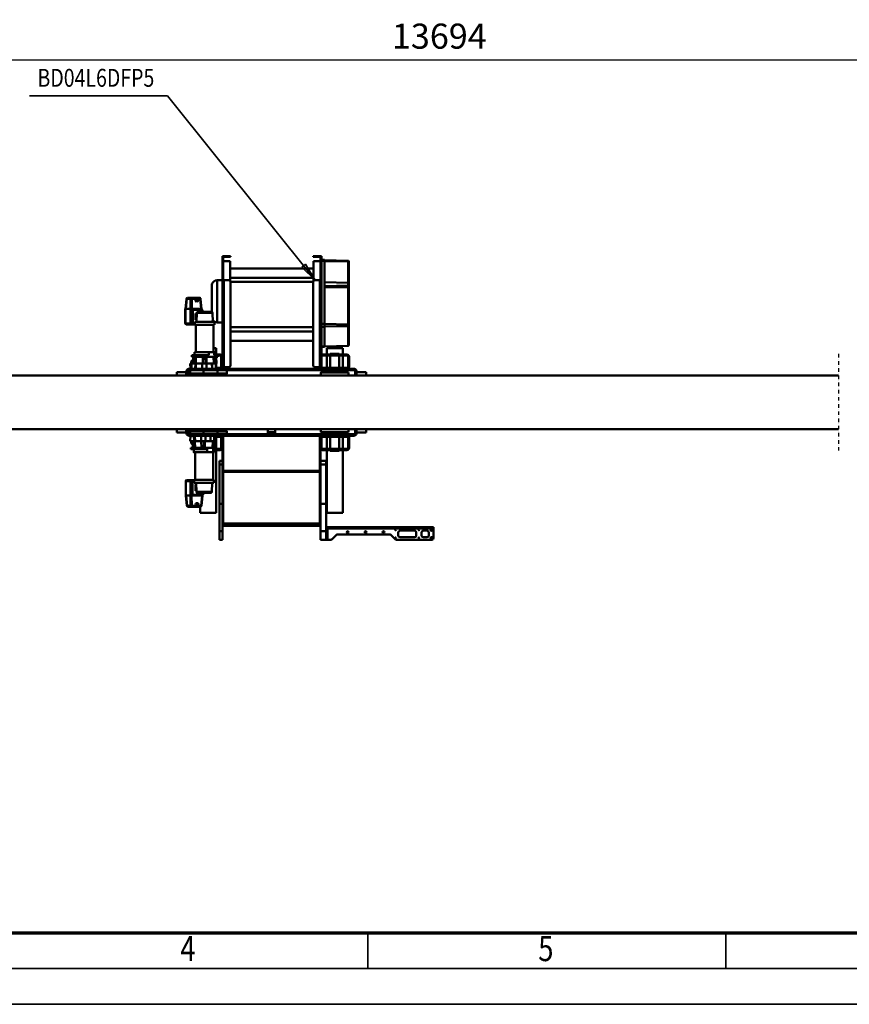
# Model space of a CAD drawing. Units: millimetres. Extents: x 0 to 24042, y 0 to 16800.
# Drawn here: x 5934 to 10570, y 0 to 5499 of the extents above; entities that cross this region are included whole.
import ezdxf
from ezdxf.enums import TextEntityAlignment as Align

# ---------------------------------------------------------------- set-up
doc = ezdxf.new("R2010")
doc.units = ezdxf.units.MM
doc.header["$MEASUREMENT"] = 0
doc.linetypes.add('DASHDOT', pattern=[1.0001, 0.5, -0.25, 0.0001, -0.25])
for name, color, linetype, lineweight in [('(0)', 7, 'Continuous', 35), ('(1) Shape lines', 7, 'Continuous', 35), ('(4) Texts', 7, 'Continuous', 35), ('(6) Dimensions', 7, 'Continuous', 35), ('(9) Sheet', 7, 'Continuous', 35)]:
    doc.layers.add(name, color=color, linetype=linetype, lineweight=lineweight)
doc.styles.add('Arial', font='ARIAL.TTF')
doc.dimstyles.new('Vertex Style', dxfattribs={"dimscale": 40, "dimtxt": 0.18, "dimasz": 3.6, "dimexe": 1.8, "dimexo": 0.0625, "dimgap": 1.7, "dimtad": 1, "dimdec": 1, "dimdsep": 46, "dimtxsty": 'Arial', "dimblk1": 'CLOSED', "dimblk2": 'CLOSED', "dimsah": 1, "dimcen": 0.09, "dimdle": 1.8, "dimclrd": 9, "dimclre": 9, "dimadec": 1, "dimazin": 2, "dimtfac": 0.65, "dimtdec": 4, "dimtmove": 0, "dimatfit": 3, "dimfxl": 0, "dimtolj": 1, "dimtzin": 0, "dimlwd": 25, "dimlwe": 25, "dimarcsym": 0})

# ---------------------------------------------------------------- blocks, each defined once
blk = doc.blocks.new('_Closed')
at = {"color": 0, "linetype": 'ByBlock', "lineweight": -2}
for p, q in [((-1, 0.166667), (0, 0)), ((-1, 0.166667), (-1, -0.166667)), ((0, 0), (-1, -0.166667)), ((0, 0), (-1, 0))]:
    blk.add_line(p, q, dxfattribs=at)
blk = doc.blocks.new('*D2272')
at = {"layer": '(6) Dimensions', "color": 9, "lineweight": 25}
for p, q in [((2619.1, 4732), (2619.1, 5346)), ((13720.9, 4732), (13720.9, 5346)), ((2763.1, 5274), (13576.9, 5274))]:
    blk.add_line(p, q, dxfattribs=at)
at = {"layer": 'Defpoints', "color": 0}
for p in [(13720.9, 5274), (2619.1, 4612), (13720.9, 4612)]:
    blk.add_point(p, dxfattribs=at)
at = {"layer": '(6) Dimensions', "color": 9, "lineweight": 25, "xscale": 144, "yscale": 144, "zscale": 144}
for p, rotation in [((2619.1, 5274), 180), ((13720.9, 5274), 360)]:
    blk.add_blockref('_Closed', p, dxfattribs=dict(at, rotation=rotation))
at = {"layer": '(6) Dimensions', "color": 0, "lineweight": 35, "insert": (8279.1, 5406.7), "char_height": 140, "attachment_point": 5, "style": 'Arial'}
blk.add_mtext('\\A1;13694', dxfattribs=at)
blk = doc.blocks.new('MACRO_9_5574725f-0dcf-4d1a-963f-dbc177c8cd33')
at = {"layer": '(0)', "color": 7, "linetype": 'DASHDOT', "lineweight": 25, "ltscale": 40}
blk.add_line((3320, -520), (3320, 20), dxfattribs=at)
at = {"layer": '(1) Shape lines', "color": 7, "linetype": 'Continuous', "lineweight": 50, "ltscale": 120}
for p, q in [((5582.9, 455.5), (5582.9, 507.5)), ((5592.9, 517.5), (5790.7, 517.5)), ((5619.9, 503.5), (5639.9, 503.5)), ((5689.9, 503.5), (5769.9, 503.5)), ((5822, 490.4), (5797.8, 514.6)), ((6150, 514.6), (6125.8, 490.4)), ((6157, 517.5), (6174.9, 517.5)), ((6178.9, 517.5), (6174.9, 517.5)), ((6174.9, 517.5), (6174.9, 457.7)), ((6178.9, 517.5), (6178.9, 507.5)), ((6182.9, 517.5), (6178.9, 517.5)), ((6178.9, 507.5), (6178.9, 455.5)), ((6182.9, 507.5), (6178.9, 507.5)), ((6214.9, 517.5), (6182.9, 517.5)), ((6182.9, 517.5), (6182.9, 470.6)), ((6214.9, 517.5), (6214.9, 470.6)), ((6762.9, 517.5), (6762.9, 470.6)), ((6762.9, 517.5), (6778.9, 517.5)), ((6778.9, 470.6), (6778.9, 517.5)), ((5582.9, 455.5), (5582.9, 451.5)), ((6172.9, 455.5), (5582.9, 455.5)), ((5582.9, 451.5), (5582.9, 447.5)), ((5591.2, 451.5), (5582.9, 451.5)), ((5582.9, 447.5), (5591.2, 447.5)), ((5814, 451.5), (5591.2, 451.5)), ((5591.2, 447.5), (5591.2, 451.5)), ((5814, 447.5), (5591.2, 447.5)), ((5609.9, 476.5), (5609.9, 493.5)), ((5639.9, 466.5), (5619.9, 466.5)), ((5649.9, 493.5), (5649.9, 476.5)), ((5679.9, 476.5), (5679.9, 493.5)), ((5769.9, 466.5), (5689.9, 466.5)), ((5779.9, 493.5), (5779.9, 476.5)), ((5814, 451.5), (5814, 447.5)), ((5815.7, 451.5), (5814, 451.5)), ((5814, 447.5), (5815.7, 447.5)), ((6174.9, 451.5), (5815.7, 451.5)), ((5815.7, 447.5), (5815.7, 451.5)), ((5815.7, 447.5), (6174.9, 447.5)), ((6118.7, 487.5), (5829, 487.5)), ((6172.9, 455.5), (6172.9, 457.7)), ((6172.9, 457.7), (6174.9, 457.7)), ((6172.9, 451.5), (6172.9, 455.5)), ((6172.9, 451.5), (6172.9, 451.5)), ((6178.9, 455.5), (6178.9, 455.5)), ((6214.9, 470.6), (6182.9, 470.6)), ((6182.9, 470.6), (6182.9, 317.5)), ((6214.9, 470.6), (6214.9, 317.5)), ((6758.9, 440), (6218.9, 440)), ((6218.9, 428), (6218.9, 440)), ((6758.9, 428), (6758.9, 440)), ((6762.9, 470.6), (6762.9, 317.5)), ((6762.9, 470.6), (6778.9, 470.6)), ((6778.9, 317.5), (6778.9, 470.6)), ((6218.9, 428), (6758.9, 428)), ((6218.9, 137.5), (6218.9, 426)), ((6758.9, 426), (6218.9, 426)), ((6223.9, 428), (6223.9, 426)), ((6753.9, 428), (6753.9, 426)), ((6758.9, 137.5), (6758.9, 426)), ((6179.9, 367.5), (6089.9, 367.5)), ((6089.9, 16.5), (6089.9, 367.5)), ((6179.9, 367.5), (6179.9, 16.5)), ((6887.9, 367.5), (6797.9, 367.5)), ((6797.9, 16.5), (6797.9, 367.5)), ((6937.4, 333), (6885.2, 333)), ((6887.9, 367.5), (6887.9, 333)), ((6955.9, 333), (6937.4, 333)), ((6182.9, 317.5), (6182.9, 97.5)), ((6214.9, 317.5), (6182.9, 317.5)), ((6214.9, 317.5), (6214.9, 97.5)), ((6762.9, 317.5), (6762.9, 97.5)), ((6762.9, 317.5), (6778.9, 317.5)), ((6778.9, 97.5), (6778.9, 317.5)), ((6874.6, 271), (6880.3, 328.5)), ((6876.5, 271), (6882.1, 328.3)), ((6882.1, 328.3), (6934.3, 328.3)), ((6907.1, 313.1), (6900.9, 313.8)), ((6902.2, 325.7), (6908.4, 325)), ((6934.3, 328.3), (6934.9, 271)), ((6941.3, 328.3), (6959.8, 328.3)), ((6941.9, 271), (6941.3, 328.3)), ((6959.8, 328.3), (6965.4, 271)), ((6960.9, 328.5), (6966.5, 271)), ((6820.2, 200), (6821.9, 250.2)), ((6826.9, 255), (6903.4, 255)), ((6870.8, 255), (6870.8, 266)), ((6870.8, 266), (6929.9, 266)), ((6875.1, 271), (6873.2, 271)), ((6873.2, 266), (6873.2, 271)), ((6875.1, 271), (6935, 271)), ((6875.1, 266), (6875.1, 271)), ((6908.4, 250.2), (6910.2, 200)), ((6908.4, 245), (6914, 245)), ((6914, 210), (6914, 245)), ((6929.9, 266), (6929.9, 190)), ((6934.6, 266), (6929.9, 266)), ((6934.6, 266), (6934.6, 190)), ((6942, 271), (6935, 271)), ((6935, 271), (6935, 190)), ((6942, 190), (6942, 271)), ((6942, 271), (6966.8, 271)), ((6966.8, 271), (6966.8, 190)), ((6967.9, 271), (6967.9, 190)), ((6919.9, 200), (6810.2, 200)), ((6810.2, 183), (6810.2, 200)), ((6919.9, 183), (6810.2, 183)), ((6815.2, 29), (6815.2, 183)), ((6909.8, 210), (6914, 210)), ((6915.2, 183), (6915.2, 29)), ((6929.9, 190), (6919.9, 190)), ((6919.9, 185), (6938.2, 185)), ((6920.2, 200), (6920.2, 183)), ((6934.6, 190), (6929.9, 190)), ((6935, 190), (6934.6, 190)), ((6935, 190), (6942, 190)), ((6938.2, 185), (6962.9, 185)), ((6966.8, 190), (6942, 190)), ((6214.9, -12.5), (6214.9, 129.5)), ((6222.9, 137.5), (6218.9, 137.5)), ((6218.9, 129.5), (6218.9, -12.5)), ((6222.9, 137.5), (6754.9, 137.5)), ((6754.9, 133.5), (6222.9, 133.5)), ((6758.9, 137.5), (6754.9, 137.5)), ((6758.9, -12.5), (6758.9, 129.5)), ((6762.9, 129.5), (6762.9, -12.5)), ((6214.9, 97.5), (6182.9, 97.5)), ((6182.9, 97.5), (6182.9, 77.5)), ((6214.9, 77.5), (6182.9, 77.5)), ((6762.9, 97.5), (6778.9, 97.5)), ((6762.9, 77.5), (6778.9, 77.5)), ((6778.9, 77.5), (6778.9, 97.5)), ((6054.9, -51.5), (6054.9, 4.5)), ((6060.9, 4.5), (6060.9, -51.5)), ((6066.9, 16.5), (6202.9, 16.5)), ((6202.9, 10.5), (6066.9, 10.5)), ((6089.9, -57.5), (6089.9, 10.5)), ((6159.9, 20.5), (6109.9, 20.5)), ((6109.9, 16.5), (6109.9, 20.5)), ((6109.9, -57.5), (6109.9, 10.5)), ((6159.9, 20.5), (6159.9, 16.5)), ((6159.9, 10.5), (6159.9, -57.5)), ((6179.9, 10.5), (6179.9, -57.5)), ((6208.9, -51.5), (6208.9, 4.5)), ((6768.9, 4.5), (6768.9, -51.5)), ((6774.9, 16.5), (6807.9, 16.5)), ((6792.1, 10.5), (6774.9, 10.5)), ((6792, 4.5), (6792, 12.5)), ((6792.1, 12.5), (6792.1, 4.5)), ((6793.3, 12.5), (6792.1, 12.5)), ((6792.1, 4.5), (6793.3, 4.5)), ((6794.4, 12.5), (6793.3, 12.5)), ((6793.3, 12.5), (6793.3, 4.5)), ((6793.3, 4.5), (6794.4, 4.5)), ((6815.2, 12.5), (6794.4, 12.5)), ((6794.4, 12.5), (6794.4, 4.5)), ((6794.4, 4.5), (6869.8, 4.5)), ((6797.9, -57.5), (6797.9, 4.5)), ((6800.2, -33.5), (6801.5, 4.5)), ((6807, 4.5), (6806.8, -33.5)), ((6807.7, 12.5), (6807.7, 29)), ((6815.2, 29), (6807.9, 29)), ((6815.2, 12.5), (6815.2, 29)), ((6848, 29), (6815.2, 29)), ((6816, 4.5), (6815.8, -33.5)), ((6817.6, 4.5), (6816.3, -33.5)), ((6848, 12.5), (6848, 29)), ((6869.8, 12.5), (6848, 12.5)), ((6860.3, 4.5), (6860.2, -33.5)), ((6862, 4.5), (6860.7, -33.5)), ((6865.2, 4.5), (6864, -33.5)), ((6869.8, 12.5), (6869.8, 4.5)), ((6869.8, 12.5), (6883.8, 12.5)), ((6869.8, 4.5), (6883.8, 4.5)), ((6870.1, 4.5), (6870.1, 4.5)), ((6877.7, 4.5), (6879, -33.5)), ((6879.1, 4.5), (6880.4, -33.5)), ((6879.3, 1), (6879.3, 1)), ((6880.5, 4.5), (6880.9, -33.5)), ((6883.8, 12.5), (6883.8, 4.5)), ((6938.4, 12.5), (6883.8, 12.5)), ((6883.8, 4.5), (6938.4, 4.5)), ((6914.9, 4.5), (6916.3, -33.5)), ((6916.2, 4.5), (6916.7, -33.5)), ((6922.7, 29), (6922.7, 12.5)), ((6924.7, 4.5), (6925.2, -33.5)), ((6928.9, 4.5), (6930.2, -33.5)), ((6938.4, 12.5), (6938.4, 4.5)), ((6214.9, -12.5), (6214.9, -62.5)), ((6218.9, -12.5), (6214.9, -12.5)), ((6218.9, -62.5), (6218.9, -12.5)), ((6758.9, -12.5), (6758.9, -62.5)), ((6762.9, -12.5), (6758.9, -12.5)), ((6762.9, -62.5), (6762.9, -12.5)), ((6806.8, -33.5), (6808.1, -33.5)), ((6809.1, -63.5), (6808.1, -33.5)), ((6830.2, -33.5), (6829.1, -63.5)), ((6829.4, -63.5), (6830.2, -33.5)), ((6830.2, -33.5), (6830.1, -33.5)), ((6838.8, -33.5), (6830.2, -33.5)), ((6838.8, -33.5), (6860.2, -33.5)), ((6858, -44.5), (6858, -44.5)), ((6860.2, -33.5), (6860.7, -33.5)), ((6860.7, -33.5), (6864, -33.5)), ((6864, -33.5), (6879, -33.5)), ((6879, -33.5), (6880.4, -33.5)), ((6880.4, -33.5), (6880.9, -33.5)), ((6880.9, -33.5), (6915.6, -33.5)), ((6915.9, -33.5), (6915.6, -33.5)), ((6921.1, -33.5), (6915.9, -33.5)), ((6922.1, -63.5), (6921.1, -33.5)), ((6942.8, -33.5), (6921.1, -33.5)), ((6921.1, -33.5), (6921.1, -33.5)), ((6922.1, -63.5), (6921.1, -33.5)), ((6929.5, -15), (6937, -22.5)), ((6929.9, -22.5), (6935.2, -22.5)), ((6936.4, -22.5), (6936.9, -22.5)), ((6937, -22.5), (6937, -33.5)), ((6942.8, -33.5), (6941.7, -63.5)), ((3320, -100), (9297.9, -100)), ((5959.9, -82), (6012.9, -82)), ((5959.9, -82.1), (5959.9, -100)), ((6012.9, -100), (6012.9, -79.5)), ((6012.9, -100), (6012.9, -82.1)), ((6020.9, -79.5), (6020.9, -100)), ((6021.9, -65.1), (6021.9, -75.6)), ((6028.9, -63.5), (6029.9, -63.5)), ((6029.9, -71.5), (6028.9, -71.5)), ((6029.9, -63.5), (6069.9, -63.5)), ((6029.9, -63.5), (6029.9, -71.5)), ((6069.9, -71.5), (6029.9, -71.5)), ((6057.4, -100), (6057.4, -83.5)), ((6066.9, -57.5), (6202.9, -57.5)), ((6069.9, -63.5), (6907.9, -63.5)), ((6069.9, -63.5), (6069.9, -71.5)), ((6907.9, -71.5), (6069.9, -71.5)), ((6089.9, -83.5), (6089.9, -71.5)), ((6109.9, -83.5), (6109.9, -71.5)), ((6159.9, -71.5), (6159.9, -83.5)), ((6179.9, -71.5), (6179.9, -83.5)), ((6212.4, -83.5), (6212.4, -100)), ((6214.9, -62.5), (6218.9, -62.5)), ((6468.9, -83.5), (6468.9, -71.5)), ((6468.9, -83.5), (6468.9, -100)), ((6468.9, -83.5), (6508.9, -83.5)), ((6508.9, -83.5), (6508.9, -71.5)), ((6508.9, -100), (6508.9, -83.5)), ((6737.9, -87.5), (6737.9, -71.5)), ((6790.5, -87.5), (6738.2, -87.5)), ((6793, -92.5), (6742.9, -92.5)), ((6743.2, -92.5), (6793, -92.5)), ((6758.9, -62.5), (6762.9, -62.5)), ((6765.4, -100), (6765.4, -92.5)), ((6774.9, -57.5), (6808.9, -57.5)), ((6790.5, -71.5), (6790.5, -87.5)), ((6868, -87.5), (6790.5, -87.5)), ((6793, -92.5), (6870.5, -92.5)), ((6857.5, -57.5), (6857.5, -57.5)), ((6857.7, -57.5), (6857.7, -57.5)), ((6868, -71.5), (6868, -87.5)), ((6942.9, -87.5), (6868, -87.5)), ((6870.5, -92.5), (6937.9, -92.5)), ((6880.5, -92.5), (6880.5, -97.9)), ((6880.9, -97.9), (6881.3, -97.9)), ((6881.3, -97.9), (6881.3, -92.5)), ((6881.5, -98.9), (6881.5, -98.9)), ((6881.9, -98.9), (6882.2, -98.9)), ((6882.2, -92.5), (6882.2, -97.9)), ((6882.2, -97.9), (6882.5, -97.9)), ((6883.1, -98.9), (6882.2, -98.9)), ((6883.1, -98.9), (6883.4, -98.9)), ((6884.3, -97.9), (6884.3, -92.5)), ((6884.9, -98.9), (6884.9, -98.9)), ((6886, -98.9), (6884.9, -98.9)), ((6886, -98.9), (6886, -92.5)), ((6886.7, -98.9), (6886, -98.9)), ((6886.1, -92.5), (6886.1, -97.9)), ((6888.5, -97.9), (6889, -97.9)), ((6888.9, -98.9), (6889.3, -98.9)), ((6889, -97.9), (6889, -92.5)), ((6889.7, -98.9), (6889.3, -98.9)), ((6889.7, -98.9), (6889.7, -92.5)), ((6891.5, -98.9), (6889.7, -98.9)), ((6891.3, -92.5), (6891.3, -97.9)), ((6891.3, -97.9), (6892.4, -97.9)), ((6891.5, -98.9), (6892.5, -98.9)), ((6896.2, -98.9), (6894.4, -98.9)), ((6894.6, -97.9), (6894.6, -92.5)), ((6896.2, -92.5), (6896.2, -98.9)), ((6896.6, -98.9), (6896.2, -98.9)), ((6896.6, -98.9), (6899.2, -98.9)), ((6896.8, -92.5), (6896.8, -97.9)), ((6896.8, -97.9), (6899.8, -97.9)), ((6899.9, -98.9), (6899.2, -98.9)), ((6899.8, -97.9), (6899.8, -92.5)), ((6899.9, -92.5), (6899.9, -98.9)), ((6901, -98.9), (6899.9, -98.9)), ((6901, -98.9), (6902.8, -98.9)), ((6901.6, -92.5), (6901.6, -97.9)), ((6901.6, -97.9), (6903.7, -97.9)), ((6903.8, -98.9), (6902.8, -98.9)), ((6903.7, -97.9), (6903.7, -92.5)), ((6903.8, -98.9), (6904.4, -98.9)), ((6904.4, -98.9), (6904.4, -98.9)), ((6904.7, -92.5), (6904.7, -97.9)), ((6904.7, -97.9), (6905.4, -97.9)), ((6905.4, -97.9), (6905.4, -92.5)), ((6905.4, -92.5), (6905.4, -97.9)), ((6907.9, -71.5), (6907.9, -63.5)), ((6907.9, -63.5), (6947.9, -63.5)), ((6947.9, -71.5), (6907.9, -71.5)), ((6916.6, -57.5), (6916.6, -57.5)), ((6920.4, -92.5), (6920.4, -100)), ((6937.9, -92.5), (6942.7, -92.5)), ((6942.7, -92.5), (6942.7, -92.5)), ((6942.9, -92.5), (6942.7, -92.5)), ((6942.9, -71.5), (6942.9, -87.5)), ((6947.7, -87.5), (6942.9, -87.5)), ((6942.9, -92.5), (6942.9, -92.5)), ((6947.7, -71.5), (6947.7, -87.5)), ((6947.9, -63.5), (6948.9, -63.5)), ((6947.9, -63.5), (6947.9, -71.5)), ((6948.9, -71.5), (6947.9, -71.5)), ((6947.9, -71.5), (6947.9, -87.5)), ((6955.9, -65.1), (6955.9, -75.6)), ((6956.9, -100), (6956.9, -79.5)), ((6964.9, -79.5), (6964.9, -100)), ((6964.9, -82), (7017.9, -82)), ((6964.9, -100), (6964.9, -82.1)), ((7017.9, -100), (7017.9, -82.1)), ((9297.9, -400), (3320, -400)), ((5959.9, -400), (5959.9, -417.9)), ((6012.9, -418), (5959.9, -418)), ((6012.9, -400), (6012.9, -417.9)), ((6012.9, -420.5), (6012.9, -400)), ((6020.9, -400), (6020.9, -420.5)), ((6021.9, -434.9), (6021.9, -424.4)), ((6028.9, -428.5), (6029.9, -428.5)), ((6029.9, -436.5), (6028.9, -436.5)), ((6029.9, -436.5), (6029.9, -428.5)), ((6029.9, -428.5), (6069.9, -428.5)), ((6069.9, -436.5), (6029.9, -436.5)), ((6057.4, -416.5), (6057.4, -400)), ((6069.9, -428.5), (6907.9, -428.5)), ((6069.9, -428.5), (6069.9, -436.5)), ((6907.9, -436.5), (6069.9, -436.5)), ((6089.9, -428.5), (6089.9, -416.5)), ((6109.9, -428.5), (6109.9, -416.5)), ((6159.9, -416.5), (6159.9, -428.5)), ((6179.9, -416.5), (6179.9, -428.5)), ((6212.4, -400), (6212.4, -416.5)), ((6213.9, -436.5), (6213.9, -445.5)), ((6233.9, -445.5), (6233.9, -436.5)), ((6737.9, -428.5), (6737.9, -410.5)), ((6738.2, -410.5), (6790.5, -410.5)), ((6738.9, -436.5), (6738.9, -445.5)), ((6742.9, -405.5), (6793, -405.5)), ((6793, -405.5), (6743.2, -405.5)), ((6758.9, -436.5), (6758.9, -445.5)), ((6765.4, -405.5), (6765.4, -400)), ((6790.5, -410.5), (6868, -410.5)), ((6790.5, -428.5), (6790.5, -410.5)), ((6870.5, -405.5), (6793, -405.5)), ((6798.7, -466.5), (6799.8, -436.5)), ((6819.8, -436.5), (6820.8, -466.5)), ((6819.8, -436.5), (6820.8, -466.5)), ((6820.4, -436.5), (6821.1, -466.5)), ((6868, -428.5), (6868, -410.5)), ((6868, -410.5), (6942.9, -410.5)), ((6937.9, -405.5), (6870.5, -405.5)), ((6880.5, -402.1), (6881.5, -401.1)), ((6880.5, -402.1), (6880.5, -405.5)), ((6880.5, -405.5), (6880.5, -402.1)), ((6880.9, -402.1), (6880.6, -402.1)), ((6880.9, -405.5), (6880.9, -402.1)), ((6881.8, -401.1), (6881.6, -401.1)), ((6881.6, -402.1), (6881.6, -405.5)), ((6881.9, -402.1), (6881.6, -402.1)), ((6881.8, -401.1), (6882.6, -401.1)), ((6882.7, -401.1), (6882.6, -401.1)), ((6883.4, -405.5), (6883.4, -402.1)), ((6884.1, -401.1), (6885.3, -401.1)), ((6885, -402.1), (6885, -405.5)), ((6885.3, -401.1), (6885.7, -401.1)), ((6885.3, -401.7), (6885.3, -401.1)), ((6887.8, -402.1), (6887.3, -402.1)), ((6888.1, -401.1), (6887.8, -401.1)), ((6887.8, -405.5), (6887.8, -402.1)), ((6888.1, -401.1), (6888.7, -401.1)), ((6888.7, -401.1), (6890.3, -401.1)), ((6888.7, -405.5), (6888.7, -401.1)), ((6891, -402.1), (6890, -402.1)), ((6890, -402.1), (6890, -405.5)), ((6891.2, -401.1), (6890.3, -401.1)), ((6893.1, -401.1), (6895.2, -401.1)), ((6893.2, -405.5), (6893.2, -402.1)), ((6895.2, -401.1), (6895.4, -401.1)), ((6895.2, -401.1), (6895.2, -405.5)), ((6898.1, -401.1), (6895.4, -401.1)), ((6898.6, -402.1), (6895.5, -402.1)), ((6895.5, -402.1), (6895.5, -405.5)), ((6898.1, -401.1), (6899.1, -401.1)), ((6898.6, -405.5), (6898.6, -402.1)), ((6899.1, -401.1), (6900.1, -401.1)), ((6899.1, -401.1), (6899.1, -405.5)), ((6902.1, -401.1), (6900.1, -401.1)), ((6902.9, -402.1), (6900.6, -402.1)), ((6900.6, -402.1), (6900.6, -405.5)), ((6902.1, -401.1), (6903.3, -401.1)), ((6902.9, -405.5), (6902.9, -402.1)), ((6904.2, -401.1), (6903.3, -401.1)), ((6905.2, -402.1), (6904.1, -402.1)), ((6904.1, -402.1), (6904.1, -405.5)), ((6904.2, -401.1), (6904.5, -401.1)), ((6904.5, -401.1), (6905.5, -402.1)), ((6905.2, -405.5), (6905.2, -402.1)), ((6905.5, -402.1), (6905.5, -405.5)), ((6905.5, -402.1), (6905.5, -405.5)), ((6907.9, -436.5), (6907.9, -428.5)), ((6907.9, -428.5), (6947.9, -428.5)), ((6947.9, -436.5), (6907.9, -436.5)), ((6914.8, -436.5), (6913.8, -466.5)), ((6914.8, -436.5), (6913.8, -466.5)), ((6920.4, -400), (6920.4, -405.5)), ((6934.7, -436.5), (6935.7, -466.5)), ((6942.7, -405.5), (6937.9, -405.5)), ((6941.5, -436.5), (6942.5, -466.5)), ((6942.7, -405.5), (6942.7, -405.5)), ((6942.7, -405.5), (6942.9, -405.5)), ((6942.9, -405.5), (6942.9, -405.5)), ((6942.9, -428.5), (6942.9, -410.5)), ((6942.9, -410.5), (6947.7, -410.5)), ((6947.7, -428.5), (6947.7, -410.5)), ((6947.9, -410.5), (6947.9, -428.5)), ((6947.9, -428.5), (6948.9, -428.5)), ((6947.9, -436.5), (6947.9, -428.5)), ((6948.9, -436.5), (6947.9, -436.5)), ((6955.9, -434.9), (6955.9, -424.4)), ((6956.9, -420.5), (6956.9, -400)), ((6964.9, -400), (6964.9, -420.5)), ((6964.9, -400), (6964.9, -417.9)), ((7017.9, -418), (6964.9, -418)), ((7017.9, -417.9), (7017.9, -400)), ((6054.9, -504.5), (6054.9, -448.5)), ((6060.9, -448.5), (6060.9, -504.5)), ((6202.9, -442.5), (6066.9, -442.5)), ((6089.9, -510.5), (6089.9, -442.5)), ((6109.9, -510.5), (6109.9, -442.5)), ((6159.9, -442.5), (6159.9, -510.5)), ((6179.9, -442.5), (6179.9, -510.5)), ((6208.9, -504.5), (6208.9, -448.5)), ((6217.9, -445.5), (6209.9, -445.5)), ((6209.9, -445.5), (6209.9, -932.5)), ((6217.9, -932.5), (6217.9, -445.5)), ((6217.9, -445.5), (6244.9, -445.5)), ((6254.9, -922.5), (6254.9, -455.5)), ((6717.9, -455.5), (6717.9, -922.5)), ((6754.9, -445.5), (6727.9, -445.5)), ((6754.9, -445.5), (6754.9, -932.5)), ((6762.9, -445.5), (6754.9, -445.5)), ((6762.9, -932.5), (6762.9, -445.5)), ((6768.9, -448.5), (6768.9, -504.5)), ((6799.7, -442.5), (6774.9, -442.5)), ((6797.7, -504.5), (6796.3, -466.5)), ((6798.8, -466.5), (6796.4, -466.5)), ((6797.9, -466.5), (6797.9, -442.5)), ((6802.5, -504.5), (6802.1, -466.5)), ((6811.3, -504.5), (6810.9, -466.5)), ((6812.7, -504.5), (6811.4, -466.5)), ((6821.1, -466.5), (6830.7, -466.5)), ((6851.2, -466.5), (6830.7, -466.5)), ((6851.5, -504.5), (6851.2, -466.5)), ((6851.8, -466.5), (6851.2, -466.5)), ((6853, -504.5), (6851.8, -466.5)), ((6854.1, -466.5), (6851.8, -466.5)), ((6852.5, -442.5), (6852.5, -442.5)), ((6869.2, -466.5), (6854.1, -466.5)), ((6855.4, -504.5), (6854.1, -466.5)), ((6867.9, -504.5), (6869.2, -466.5)), ((6871.6, -466.5), (6869.2, -466.5)), ((6870.3, -504.5), (6871.6, -466.5)), ((6872.1, -466.5), (6871.6, -466.5)), ((6871.8, -504.5), (6872.1, -466.5)), ((6910.8, -466.5), (6872.1, -466.5)), ((6910.6, -504.5), (6911.9, -466.5)), ((6910.8, -466.5), (6911, -466.5)), ((6911, -466.5), (6913.8, -466.5)), ((6912.1, -504.5), (6912.4, -466.5)), ((6912.4, -477.5), (6912.4, -477.5)), ((6913.8, -466.5), (6913.8, -466.5)), ((6913.8, -466.5), (6935.6, -466.5)), ((6920.8, -504.5), (6921.2, -466.5)), ((6927, -466.5), (6925.7, -504.5)), ((6937, -477.5), (6926.2, -488.3)), ((6933.6, -477.5), (6926.6, -477.5)), ((6936.4, -477.5), (6935.4, -477.5)), ((6936.5, -466.5), (6941.9, -466.5)), ((6937, -466.5), (6937, -477.5)), ((6066.9, -510.5), (6202.9, -510.5)), ((6202.9, -516.5), (6066.9, -516.5)), ((6089.9, -552.5), (6089.9, -516.5)), ((6109.9, -520.5), (6109.9, -516.5)), ((6109.9, -520.5), (6159.9, -520.5)), ((6159.9, -516.5), (6159.9, -520.5)), ((6179.9, -516.5), (6179.9, -552.5)), ((6774.9, -510.5), (6789.2, -510.5)), ((6804.2, -516.5), (6774.9, -516.5)), ((6789.2, -512.5), (6789.2, -504.5)), ((6857.6, -504.5), (6789.2, -504.5)), ((6789.2, -512.5), (6808.9, -512.5)), ((6797.9, -552.5), (6797.9, -516.5)), ((6804.2, -529), (6804.2, -512.5)), ((6808.9, -512.5), (6808.9, -529)), ((6808.9, -529), (6838.7, -529)), ((6811.7, -683), (6811.7, -529)), ((6838.7, -512.5), (6857.6, -512.5)), ((6838.7, -512.5), (6838.7, -529)), ((6838.7, -529), (6919.1, -529)), ((6857.6, -512.5), (6857.6, -504.5)), ((6859.7, -504.5), (6857.6, -504.5)), ((6857.6, -512.5), (6859.7, -512.5)), ((6859.7, -512.5), (6859.7, -504.5)), ((6871.4, -504.5), (6859.7, -504.5)), ((6859.7, -512.5), (6871.4, -512.5)), ((6873.5, -504.5), (6871.4, -504.5)), ((6871.4, -512.5), (6871.4, -504.5)), ((6871.4, -512.5), (6873.5, -512.5)), ((6873.5, -512.5), (6873.5, -504.5)), ((6934.2, -504.5), (6873.5, -504.5)), ((6934.2, -512.5), (6873.5, -512.5)), ((6911.7, -529), (6911.7, -683)), ((6919.2, -512.5), (6919.2, -529)), ((6934.2, -512.5), (6934.2, -504.5)), ((6056.9, -568.7), (6056.9, -569)), ((6056.9, -569), (6056.9, -676.2)), ((6060.8, -564.6), (6192.9, -561.2)), ((6192.9, -561.9), (6060.8, -565.2)), ((6060.8, -565.2), (6060.8, -564.7)), ((6060.8, -674.2), (6060.8, -565.2)), ((6179.9, -552.5), (6089.9, -552.5)), ((6192.9, -560.1), (6209.9, -560.1)), ((6192.9, -560.2), (6192.9, -561.1)), ((6192.9, -561.1), (6192.9, -670.5)), ((6209.9, -561.1), (6192.9, -561.1)), ((6254.9, -593.9), (6717.9, -593.9)), ((6811.8, -552.5), (6797.9, -552.5)), ((6254.9, -645.1), (6717.9, -645.1)), ((6056.9, -676.2), (6056.9, -682.5)), ((6056.9, -682.5), (6056.9, -887.8)), ((6192.9, -672.5), (6060.8, -674.2)), ((6060.8, -685.1), (6060.8, -674.2)), ((6192.9, -687.3), (6060.8, -685.1)), ((6060.8, -890.4), (6060.8, -685.1)), ((6192.9, -670.5), (6192.9, -687.6)), ((6209.9, -670.5), (6192.9, -670.5)), ((6192.9, -687.6), (6192.9, -1040)), ((6209.9, -687.6), (6192.9, -687.6)), ((6717.9, -669.1), (6254.9, -669.1)), ((6762.9, -695.5), (6791.9, -695.5)), ((6791.9, -695.8), (6791.9, -931.2)), ((6806.7, -683), (6916.5, -683)), ((6806.7, -700), (6806.7, -683)), ((6806.7, -700), (6916.5, -700)), ((6818.4, -750.2), (6816.7, -700)), ((6906.7, -700), (6904.9, -750.2)), ((6906.2, -710), (6913.6, -710)), ((6913.6, -745), (6913.6, -710)), ((6937.3, -685), (6916.5, -685)), ((6916.5, -690), (6928.1, -690)), ((6916.7, -683), (6916.7, -700)), ((6933.4, -690), (6928.1, -690)), ((6928.1, -690), (6928.1, -766)), ((6933.4, -690), (6933.8, -690)), ((6933.4, -690), (6933.4, -766)), ((6940.9, -690), (6933.8, -690)), ((6933.8, -690), (6933.8, -771)), ((6965.3, -685), (6937.3, -685)), ((6940.9, -690), (6968.8, -690)), ((6940.9, -771), (6940.9, -690)), ((6970.3, -690), (6968.8, -690)), ((6968.8, -690), (6968.8, -771)), ((6970.3, -690), (6970.3, -771)), ((6904.9, -750.2), (6818.4, -750.2)), ((6821.9, -901.3), (6821.9, -754.6)), ((6899.9, -755), (6823.4, -755)), ((6823.6, -755), (6899.9, -755)), ((6874.4, -766), (6874.4, -755)), ((6928.1, -766), (6874.4, -766)), ((6877.9, -771), (6877.9, -766)), ((6879.3, -771), (6879.3, -766)), ((6905.1, -745), (6913.6, -745)), ((6933.4, -766), (6928.1, -766)), ((6877.9, -771), (6879.3, -771)), ((6933.8, -771), (6879.3, -771)), ((6885, -828.5), (6879.3, -771)), ((6886.4, -828.3), (6880.7, -771)), ((6902, -813.8), (6909.1, -813.1)), ((6933.8, -771), (6940.9, -771)), ((6933.8, -771), (6933.8, -828.3)), ((6940.9, -828.3), (6940.9, -771)), ((6940.9, -771), (6968.8, -771)), ((6967.4, -771), (6961.7, -828.3)), ((6968.8, -771), (6963.2, -828.5)), ((6968.8, -771), (6970.3, -771)), ((6885, -828.5), (6886.4, -828.3)), ((6933.8, -828.3), (6886.4, -828.3)), ((6889.9, -833), (6937.3, -833)), ((6910.2, -825), (6903.2, -825.7)), ((6937.3, -833), (6958.2, -833)), ((6961.7, -828.3), (6940.9, -828.3)), ((6961.7, -828.3), (6963.2, -828.5)), ((6056.9, -887.8), (6056.9, -890.5)), ((6056.9, -890.5), (6056.9, -904.8)), ((6056.9, -904.8), (6056.9, -915.4)), ((6056.9, -915.4), (6056.9, -1034.1)), ((6060.8, -894.5), (6060.8, -890.4)), ((6192.9, -892.6), (6060.8, -890.4)), ((6060.8, -901.7), (6060.8, -894.5)), ((6192.9, -898), (6060.8, -894.5)), ((6192.9, -899.1), (6060.8, -901.7)), ((6060.8, -918), (6060.8, -901.7)), ((6060.8, -1036.7), (6060.8, -918)), ((6192.9, -920.2), (6060.8, -918)), ((6209.9, -935.5), (6209.9, -932.5)), ((6209.9, -932.5), (6217.9, -932.5)), ((6213.9, -932.5), (6213.9, -935.5)), ((6217.9, -932.5), (6244.9, -932.5)), ((6253.4, -1037.8), (6253.4, -927.8)), ((6254.9, -921.9), (6717.9, -921.9)), ((6719.4, -927.8), (6719.4, -1037.8)), ((6727.9, -932.5), (6754.9, -932.5)), ((6754.9, -932.5), (6762.9, -932.5)), ((6758.9, -935.5), (6758.9, -932.5)), ((6791.9, -931.5), (6762.9, -931.5)), ((6762.9, -932.5), (6762.9, -935.5)), ((6209.9, -935.5), (6213.9, -935.5)), ((6209.9, -940.7), (6209.9, -935.5)), ((6209.9, -940.7), (6213.9, -940.7)), ((6209.9, -1065.2), (6209.9, -940.7)), ((6213.9, -935.5), (6213.9, -940.7)), ((6213.9, -940.7), (6213.9, -1065.2)), ((6719.4, -945.9), (6253.4, -945.9)), ((6758.9, -935.5), (6762.9, -935.5)), ((6758.9, -940.7), (6758.9, -935.5)), ((6758.9, -1065.2), (6758.9, -940.7)), ((6758.9, -940.7), (6762.9, -940.7)), ((6762.9, -935.5), (6762.9, -940.7)), ((6762.9, -940.7), (6762.9, -1065.2)), ((6056.9, -1034.1), (6056.9, -1036.8)), ((6192.9, -1038.9), (6060.8, -1036.7)), ((6060.8, -1040.8), (6060.8, -1036.7)), ((6192.9, -1044.3), (6060.8, -1040.8)), ((6209.9, -1040), (6192.9, -1040)), ((6253.4, -1038.5), (6213.9, -1038.5)), ((6719.4, -997.1), (6253.4, -997.1)), ((6758.9, -1038.5), (6719.4, -1038.5)), ((6209.9, -1045.4), (6192.9, -1045.4)), ((6209.9, -1065.2), (6213.9, -1065.2)), ((6213.9, -1065.2), (6209.9, -1065.2)), ((6213.9, -1065.2), (6209.9, -1065.2)), ((6244.9, -1061.5), (6217.9, -1061.5)), ((6244.9, -1065.5), (6217.9, -1065.5)), ((6244.9, -1061.5), (6244.9, -1065.5)), ((6254.9, -1061.5), (6244.9, -1061.5)), ((6244.9, -1065.5), (6254.9, -1065.5)), ((6254.9, -1065.5), (6254.9, -1061.5)), ((6727.9, -1061.5), (6717.9, -1061.5)), ((6717.9, -1061.5), (6717.9, -1065.5)), ((6717.9, -1065.5), (6727.9, -1065.5)), ((6727.9, -1065.5), (6727.9, -1061.5)), ((6727.9, -1061.5), (6754.9, -1061.5)), ((6754.9, -1065.5), (6727.9, -1065.5)), ((6758.9, -1065.2), (6762.9, -1065.2)), ((6762.9, -1065.2), (6758.9, -1065.2)), ((6762.9, -1065.2), (6758.9, -1065.2))]:
    blk.add_line(p, q, dxfattribs=at)
for points in [[(6174.9, 457.7), (6178.9, 455.5)], [(6178.9, 455.5), (6178.9, 455.3)], [(6822.2, 250.2), (6908.4, 250.2), (6908.2, 250.2)], [(6903, 255), (6903.4, 255), (6826.9, 255), (6827.4, 255)], [(6967.9, 271), (6967.9, 271), (6966.8, 271)], [(6966.8, 190), (6967.9, 190), (6967.9, 190)], [(6922.5, 29), (6922.7, 29), (6848, 29)], [(6800.2, -33.5), (6800.2, -33.5), (6806.8, -33.5)], [(6830.2, -33.5), (6808.1, -33.5), (6808.1, -33.5)], [(6857.9, -63.5), (6858.2, -33.5)], [(6880.8, -63.5), (6881.2, -33.5)], [(6916.6, -63.5), (6915.9, -33.5)], [(6057.7, -83.5), (6212.4, -83.5), (6212, -83.5)], [(6880.5, -97.9), (6881.5, -98.9)], [(6882.2, -98.9), (6881.3, -97.9)], [(6882.2, -97.9), (6883.1, -98.9)], [(6884.9, -98.9), (6884.3, -97.9)], [(6886.1, -97.9), (6886.7, -98.9)], [(6889.3, -98.9), (6889, -97.9)], [(6891.3, -97.9), (6891.5, -98.9)], [(6894.4, -98.9), (6894.6, -97.9)], [(6896.8, -97.9), (6896.6, -98.9)], [(6899.2, -98.9), (6899.8, -97.9)], [(6901.6, -97.9), (6901, -98.9)], [(6902.8, -98.9), (6903.7, -97.9)], [(6904.7, -97.9), (6903.8, -98.9)], [(6905.4, -97.9), (6904.4, -98.9)], [(6904.4, -98.9), (6905.4, -97.9)], [(6212.4, -416.5), (6212.4, -416.5), (6057.4, -416.5)], [(6852.4, -436.5), (6852.6, -466.5)], [(6875.9, -436.5), (6876.1, -466.5)], [(6881.5, -401.1), (6880.5, -402.1)], [(6880.5, -402.1), (6880.5, -402.1), (6880.5, -402.1)], [(6880.9, -402.1), (6881.8, -401.1)], [(6881.5, -401.1), (6881.5, -401.1), (6881.5, -401.1)], [(6882.6, -401.1), (6881.6, -402.1)], [(6883.4, -402.1), (6884.1, -401.1)], [(6885.7, -401.1), (6885, -402.1)], [(6887.8, -402.1), (6888.1, -401.1)], [(6890.3, -401.1), (6890, -402.1)], [(6893.2, -402.1), (6893.1, -401.1)], [(6895.4, -401.1), (6895.5, -402.1)], [(6898.6, -402.1), (6898.1, -401.1)], [(6900.1, -401.1), (6900.6, -402.1)], [(6902.9, -402.1), (6902.1, -401.1)], [(6903.3, -401.1), (6904.1, -402.1)], [(6905.2, -402.1), (6904.2, -401.1)], [(6904.5, -401.1), (6905.5, -402.1)], [(6911.9, -436.5), (6911, -466.5)], [(6798.9, -466.5), (6820.8, -466.5), (6820.8, -466.5)], [(6820.8, -466.5), (6820.8, -466.5), (6821.1, -466.5)], [(6804.2, -529), (6804.2, -529), (6808.9, -529)], [(6192.9, -1040), (6192.9, -1045.4), (6192.9, -1045.3)]]:
    blk.add_lwpolyline(points, dxfattribs=at)
for centre, radius in [((5594.9, 507.5), 5), ((5664.9, 507.5), 2.5), ((5794.9, 507.5), 2.5), ((5594.9, 462.5), 5), ((5664.9, 462.5), 2.5), ((5794.9, 462.5), 2.5), ((5862.9, 475.5), 5), ((5962.9, 475.5), 5), ((6062.9, 475.5), 5)]:
    blk.add_circle(centre, radius, dxfattribs=at)
for centre, radius, start, end in [((5592.9, 507.5), 10, 90, 180), ((5619.9, 493.5), 10, 90, 180), ((5639.9, 493.5), 10, 0, 90), ((5689.9, 493.5), 10, 90, 180), ((5769.9, 493.5), 10, 0, 90), ((5790.7, 507.5), 10, 45, 90), ((6157, 507.5), 10, 90, 135), ((5619.9, 476.5), 10, 180, 270), ((5639.9, 476.5), 10, 270, 0), ((5689.9, 476.5), 10, 180, 270), ((5769.9, 476.5), 10, 270, 0), ((5829, 497.5), 10, 225, 270), ((6118.7, 497.5), 10, 270, 315), ((6174.9, 455.5), 4, 270, 0), ((6174.9, 455.5), 8, 270, 359.9998), ((6174.9, 455.5), 4, 283.379, 287.6632), ((6174.9, 455.5), 4, 297.4483, 301.6271), ((6174.9, 455.5), 4, 314.8048, 316.0459), ((6174.9, 455.5), 4, 328.1499, 331.8303), ((6174.9, 455.5), 4, 344.812, 345.618), ((6174.9, 455.5), 8, 315.3211, 327.1652), ((6174.9, 455.5), 8, 347.9719, 356.7742), ((6885.2, 328), 5, 115.7987, 174.3842), ((6955.9, 328), 5, 5.6158, 50.1591), ((6826.9, 250), 5, 90, 178), ((6903.4, 250), 5, 2, 90), ((6962.9, 190), 5, 295.9045, 0), ((6222.9, 129.5), 8, 90, 180), ((6222.9, 129.5), 4, 90, 180), ((6754.9, 129.5), 8, 0, 90), ((6754.9, 129.5), 4, 0, 90), ((6066.9, 4.5), 12, 90, 180), ((6066.9, 4.5), 6, 90, 180), ((6202.9, 4.5), 12, 0, 90), ((6202.9, 4.5), 6, 0, 90), ((6774.9, 4.5), 12, 90, 180), ((6774.9, 4.5), 6, 90, 180), ((6066.9, -51.5), 12, 180, 270), ((6066.9, -51.5), 6, 180, 270), ((6202.9, -51.5), 6, 270, 0), ((6202.9, -51.5), 12, 270, 0), ((6774.9, -51.5), 12, 180, 270), ((6774.9, -51.5), 6, 180, 270), ((6910.9, -51.5), 6, 336.9819, 336.9988), ((6028.9, -79.5), 16, 115.9445, 180), ((6028.9, -79.5), 8, 151.045, 180), ((6028.9, -79.5), 16, 90, 115.9445), ((6028.9, -79.5), 8, 90, 151.045), ((6742.9, -87.5), 5, 180, 270), ((6942.9, -87.5), 5, 270, 270.2283), ((6942.9, -87.5), 5, 327.2746, 342.466), ((6942.9, -87.5), 5, 349.6663, 0), ((6948.9, -79.5), 16, 64.0555, 90), ((6948.9, -79.5), 8, 28.955, 90), ((6948.9, -79.5), 16, 0, 64.0555), ((6948.9, -79.5), 8, 0, 28.955), ((6028.9, -420.5), 16, 180, 244.0555), ((6028.9, -420.5), 8, 180, 208.955), ((6028.9, -420.5), 8, 208.955, 270), ((6028.9, -420.5), 16, 244.0555, 270), ((6066.9, -448.5), 12, 90, 180), ((6202.9, -448.5), 12, 14.4941, 90), ((6742.9, -410.5), 5, 90, 180), ((6774.9, -448.5), 12, 90, 180), ((6942.9, -410.5), 5, 89.7716, 90), ((6942.9, -410.5), 5, 17.5342, 32.7254), ((6942.9, -410.5), 5, 0, 10.3337), ((6948.9, -420.5), 8, 270, 331.045), ((6948.9, -420.5), 16, 270, 295.9445), ((6948.9, -420.5), 8, 331.045, 0), ((6948.9, -420.5), 16, 295.9445, 0), ((6066.9, -448.5), 6, 90, 180), ((6202.9, -448.5), 6, 0, 90), ((6244.9, -455.5), 10, 0, 90), ((6727.9, -455.5), 10, 90, 180), ((6774.9, -448.5), 6, 90, 180), ((6910.9, -448.5), 6, 81.7204, 81.7225), ((6066.9, -504.5), 12, 180, 270), ((6066.9, -504.5), 6, 180, 270), ((6202.9, -504.5), 6, 270, 0), ((6202.9, -504.5), 12, 270, 306.0274), ((6774.9, -504.5), 12, 180, 270), ((6774.9, -504.5), 6, 180, 270), ((6910.9, -504.5), 12, 313.6389, 317.9125), ((6060.9, -568.6), 4, 178.9736, 180), ((6060.9, -568.6), 4, 91.5, 149.7288), ((6791.9, -725.5), 30, 24.2419, 90), ((6965.3, -690), 5, 0, 55.767), ((6823.4, -750), 5, 182, 270), ((6899.9, -750), 5, 270, 358), ((6889.9, -828), 5, 185.6477, 250.0063), ((6958.2, -828), 5, 289.9933, 354.3523), ((6060.9, -890.5), 4, 180, 268.5), ((6244.9, -922.5), 10, 270, 0), ((6727.9, -922.5), 10, 180, 270), ((6791.9, -901.5), 30, 270, 0), ((6060.9, -1036.8), 4, 180, 268.5), ((6217.9, -1057.5), 4, 180, 270), ((6217.9, -1057.5), 8, 240, 270), ((6754.9, -1057.5), 4, 270, 0), ((6754.9, -1057.5), 8, 270, 300)]:
    blk.add_arc(centre, radius, start, end, dxfattribs=at)
for centre, major_axis, ratio, start_param, end_param in [((6885.2, 328), (0, 5), 0.627737, 0, 1.500983), ((6937.4, 328), (0, 5), 0.627737, 0, 1.500983), ((6937.4, 328), (0, 5), 0.778426, 4.782202, 5.90794), ((6955.9, 328), (0, 5), 0.778426, 4.782202, 6.283185), ((6885.2, 328), (-4.98, 0.49), 0.010486, 5.393979, 6.176944), ((6907.8, 319), (0.66, 5.96), 0.776529, 3.257627, 6.39922), ((6937.4, 328), (-5, -0.05), 0.097851, 3.822151, 5.388082), ((6955.9, 328), (4.98, 0.49), 0.010486, 5.606462, 6.389439), ((6938.2, 190), (0, -5), 0.627737, 4.712389, 6.283185), ((6938.2, 190), (0, -5), 0.778426, 0.392699, 1.570796), ((6962.9, 190), (0, -5), 0.778426, 0, 1.570796), ((6793, -87.5), (0, -5), 0.498879, 4.712389, 6.283185), ((6870.5, -87.5), (0, -5), 0.498879, 4.712389, 6.283185), ((6937.9, -87.5), (0, -5), 0.998548, 0, 1.570796), ((6942.7, -87.5), (0, -5), 0.998548, 0, 1.570796), ((6793, -410.5), (0, 5), 0.498879, 0, 1.570796), ((6870.5, -410.5), (0, 5), 0.498879, 0, 1.570796), ((6937.9, -410.5), (0, 5), 0.998548, 4.712389, 6.283185), ((6942.7, -410.5), (0, 5), 0.998548, 4.712389, 6.283185), ((6060.9, -569), (-4, 0), 0.941957, 4.738569, 6.283185), ((6060.9, -676.2), (-4, 0), 0.494203, 4.738569, 6.283185), ((6060.9, -682.5), (-4, 0), 0.642788, 0, 1.544616), ((6937.3, -690), (0, 5), 0.707107, 0.392699, 1.570796), ((6937.3, -690), (0, 5), 0.707107, 4.712389, 5.890486), ((6965.3, -690), (0, 5), 0.707107, 4.712389, 6.283185), ((6060.9, -775.9), (-4, 0), 0.642788, 4.738569, 4.738576), ((6909.6, -819), (0.59, -5.97), 0.705384, 6.24329, 9.384882), ((6889.9, -828), (0, -5), 0.707107, 4.782202, 6.283185), ((6910.8, -828), (-5, 0), 0.098411, 0.787831, 0.787882), ((6910.8, -828), (-5, 0), 0.098411, 2.353711, 2.353761), ((6937.3, -828), (5, 0), 0.098411, 3.929424, 5.495354), ((6937.3, -828), (0, -5), 0.707107, 4.782202, 5.90794), ((6937.3, -828), (0, -5), 0.707107, 0.375246, 1.500983), ((6958.2, -828), (0, -5), 0.707107, 0, 1.500983), ((6060.9, -887.8), (-4, 0), 0.642788, 0, 1.544616), ((6060.9, -904.8), (-4, 0), 0.766044, 4.738569, 6.283185), ((6060.9, -915.4), (-4, 0), 0.642788, 0, 1.544616), ((6060.9, -922.2), (-4, 0), 0.642788, 4.738569, 4.738576), ((6060.9, -930.8), (-4, 0), 0.492625, 1.544609, 1.544616), ((6060.9, -1034.1), (-4, 0), 0.642788, 0, 1.544616)]:
    blk.add_ellipse(centre, major_axis=major_axis, ratio=ratio, start_param=start_param, end_param=end_param, dxfattribs=at)
for centre, major_axis, ratio in [((6901.5, 319.7), (0.66, 5.96), 0.776529), ((6902.6, -819.7), (0.59, -5.97), 0.705384)]:
    blk.add_ellipse(centre, major_axis=major_axis, ratio=ratio, dxfattribs=at)
blk = doc.blocks.new('GROUP_0_485f75b2-be74-4ae2-8591-8394f16f21b0')
at = {"layer": '(9) Sheet', "color": 7, "lineweight": 70, "ltscale": 120}
blk.add_line((800, 400), (23360, 400), dxfattribs=at)
at = {"layer": '(9) Sheet', "color": 7, "lineweight": 35, "ltscale": 120}
for p, q in [((7880, 204), (7880, 402)), ((9880, 204), (9880, 402)), ((600, 200), (23560, 200)), ((0, 0), (23760, 0))]:
    blk.add_line(p, q, dxfattribs=at)
at = {"layer": '(9) Sheet', "color": 7, "lineweight": 35, "style": 'Arial', "width": 0.8}
for s, p in [('4', (6831.9, 197.4)), ('5', (8831.9, 197.4))]:
    blk.add_text(s, height=140, dxfattribs=at).set_placement(p, align=Align.BOTTOM_LEFT)

msp = doc.modelspace()

# ---------------------------------------------------------------- linework, layer by layer
at = {"layer": '(4) Texts', "color": 9, "lineweight": 35}
for p, q in [((5988.85, 5074), (6760.1, 5074)), ((6760.1, 5074), (7585.11, 4044.5)), ((7510.35, 4116.4), (7531.22, 4133.13)), ((7531.22, 4133.13), (7585.11, 4044.5)), ((7585.11, 4044.5), (7510.35, 4116.4))]:
    msp.add_line(p, q, dxfattribs=at)

# ---------------------------------------------------------------- block references
at = {"color": 7, "linetype": 'ByBlock'}
msp.add_blockref('GROUP_0_485f75b2-be74-4ae2-8591-8394f16f21b0', (0, 0), dxfattribs=at)
at = {"color": 7, "linetype": 'ByBlock', "rotation": 180}
msp.add_blockref('MACRO_9_5574725f-0dcf-4d1a-963f-dbc177c8cd33', (13830, 3112), dxfattribs=at)

# ---------------------------------------------------------------- texts
at = {"layer": '(4) Texts', "color": 9, "lineweight": 35, "style": 'Arial', "width": 0.8}
msp.add_text('BD04L6DFP5', height=100, dxfattribs=at).set_placement((6033.85, 5224), align=Align.TOP_LEFT)

# ---------------------------------------------------------------- dimensions: what is measured, and where the dimension line sits
at = {"layer": '(6) Dimensions', "color": 7, "lineweight": 35}
dim = msp.add_linear_dim(base=(13720.9, 5274), p1=(2619.1, 4612), p2=(13720.9, 4612), dimstyle='Vertex Style', override={"dimtxt": 3.5, "dimexo": 3, "dimgap": 1.53125, "dimdec": 0, "dimlfac": 1.233494, "dimtxsty": 'Arial', "dimcen": 0}, dxfattribs=at)
dim.commit()
dim.dimension.update_dxf_attribs({"geometry": '*D2272', "text_midpoint": (8279.1, 5274), "dimtype": 160})

doc.saveas('drawing.dxf')
